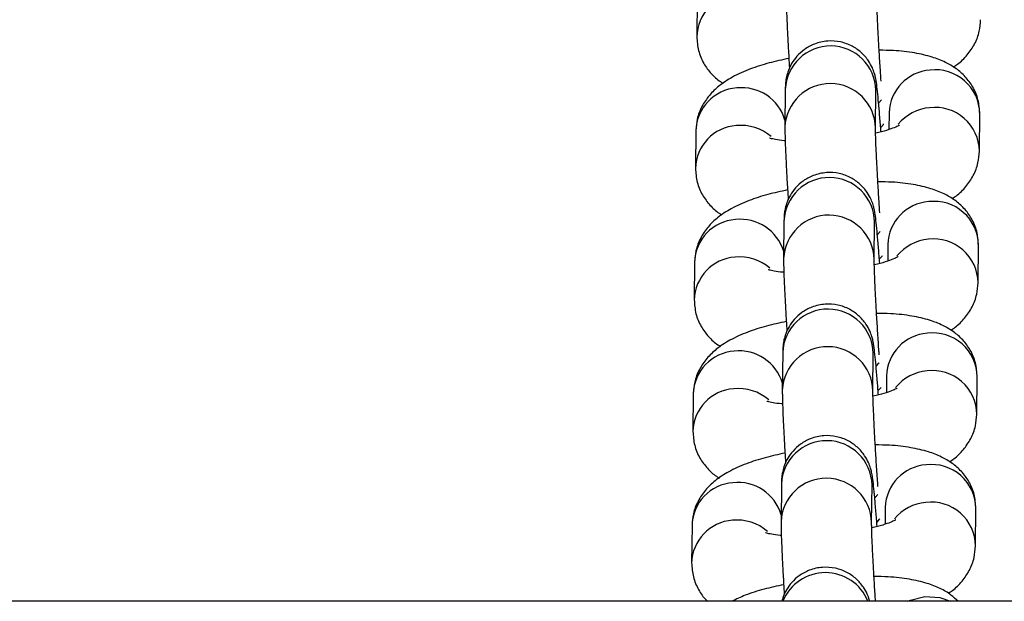
# Model space of a CAD drawing. Units: millimetres. Extents: x 0.3 to 11.5, y 0.3 to 7.7.
# Drawn here: x 8.1 to 8.2, y 3.3 to 3.4 of the extents above; entities that cross this region are included whole.
import ezdxf

# ---------------------------------------------------------------- set-up
doc = ezdxf.new("R2010")
doc.units = ezdxf.units.MM

msp = doc.modelspace()

# ---------------------------------------------------------------- linework, layer by layer
at = {"color": 7, "linetype": 'Continuous', "lineweight": 25}
for p, q in [((8.180471183147711, 3.371864147487424), (8.180442683387188, 3.368958559027471)), ((8.187276988693679, 3.364882314359145), (8.18724848893315, 3.361976725899178)), ((8.194247970016884, 3.361908070775621), (8.194276469777414, 3.364813659235589)), ((8.194276469777506, 3.364813659235518), (8.194275926644917, 3.364814436881895)), ((8.195299946613638, 3.363077391881854), (8.19528722009654, 3.361779906550987)), ((8.20227092793685, 3.360103148298345), (8.202299427697373, 3.363008736758312)), ((8.180371433985863, 3.361694587877574), (8.18034293422534, 3.358788999417607)), ((8.187177239531831, 3.354712754749295), (8.1871487397713, 3.351807166289328)), ((8.194148220855036, 3.351738511165772), (8.194176720615566, 3.354644099625725)), ((8.194176720615657, 3.354644099625668), (8.194176177483069, 3.354644877272031)), ((8.19520019745179, 3.35290783227199), (8.195187470934691, 3.351610346941124)), ((8.202171178775, 3.349933588688495), (8.202199678535523, 3.352839177148448)), ((8.180271684824014, 3.35152502826771), (8.18024318506349, 3.348619439807758)), ((8.187077490369983, 3.344543195139432), (8.187048990609453, 3.341637606679464)), ((8.194048471693186, 3.341568951555908), (8.194076971453718, 3.344474540015876)), ((8.194076971453809, 3.344474540015804), (8.19407642832122, 3.344475317662182)), ((8.19510044828994, 3.342738272662141), (8.195087721772845, 3.341440787331274)), ((8.202071429613152, 3.339764029078632), (8.202099929373675, 3.342669617538599)), ((8.180171935662166, 3.341355468657861), (8.180143435901643, 3.338449880197894)), ((8.186977741208134, 3.334373635529568), (8.186949241447603, 3.331468047069615)), ((8.19394872253134, 3.331399391946059), (8.193977222291869, 3.334304980406012)), ((8.193977222291961, 3.334304980405955), (8.193976679159372, 3.334305758052318)), ((8.195000699128093, 3.332568713052277), (8.194987972610996, 3.331271227721425)), ((8.201971680451303, 3.329594469468782), (8.202000180211828, 3.332500057928735)), ((8.180072186500317, 3.331185909047997), (8.180043686739795, 3.328280320588044)), ((8.467297236943567, 3.325315752636664), (3.292286553097071, 3.325315752636664))]:
    msp.add_line(p, q, dxfattribs=at)
at = {"color": 8, "linetype": 'Continuous', "lineweight": 25, "flags": 128}
for points in [[(8.194511077081879, 3.363849486260216), (8.194716452906624, 3.364073821634486), (8.194718629562017, 3.364077738392789)], [(8.19466196596853, 3.361951430444103), (8.194853241980212, 3.362164530618111), (8.194876091728778, 3.362211365711852)], [(8.194411327920031, 3.353679926650367), (8.194616703744776, 3.353904262024637), (8.194618880400169, 3.353908178782925)], [(8.194562216806682, 3.351781870834253), (8.194753492818363, 3.351994971008248), (8.19477634256693, 3.352041806102003)], [(8.194311578758182, 3.343510367040503), (8.194516954582928, 3.343734702414773), (8.194519131238321, 3.343738619173061)], [(8.194462467644833, 3.34161231122439), (8.194653743656515, 3.341825411398384), (8.194676593405081, 3.341872246492139)], [(8.194211829596336, 3.333340807430654), (8.194417205421079, 3.333565142804924), (8.194419382076473, 3.333569059563212)], [(8.194362718482985, 3.331442751614526), (8.194553994494667, 3.331655851788534), (8.194576844243233, 3.33170268688229)], [(8.196743219555954, 3.325315752636664), (8.196947875918326, 3.325412776678826), (8.198060474083482, 3.325698151103149)], [(8.198060474083482, 3.325698151103149), (8.199209939977246, 3.325622308017723), (8.200052823267603, 3.325315752636664)]]:
    msp.add_lwpolyline(points, dxfattribs=at)
at = {"color": 8, "linetype": 'Continuous', "lineweight": 25}
for centre, radius, start, end in [((8.183833815436337, 3.368873550857595), 0.003391922418869461, 93.91532853160676, 178.8653980027082), ((8.190775672100997, 3.364740210525349), 0.003501568089332616, 1.201921442948341, 177.6741316153966), ((8.198703100826894, 3.362980587113279), 0.003404530769785598, 94.10362500142, 178.3706264642869), ((8.198868935565494, 3.362970204053576), 0.003430708532681019, 0.6435428002076342, 96.8547550918928), ((8.190747201196624, 3.361834577766368), 0.003501598719762274, 1.233779031695533, 177.6734265207891), ((8.183762881349477, 3.361608995021649), 0.003392527281713447, 93.9199671283007, 178.554284336457), ((8.183909739016494, 3.36152652720123), 0.003487688130067292, 16.50079123677003, 96.23491517043429), ((8.198734089411932, 3.359956298727335), 0.003527549800428792, 94.9294418341804, 140.7526009696477), ((8.198840418225242, 3.36006456800626), 0.003430753681715724, 0.6657899855037506, 96.85436874293589), ((8.183734066274493, 3.358703991247731), 0.00339192241887679, 93.9153285316285, 178.8653980024706), ((8.183847475325761, 3.358509235301236), 0.003595354304635359, 49.23539484766932, 95.50668482340214), ((8.19067592293915, 3.3545706509155), 0.003501568089334037, 1.201921442715862, 177.674131615399), ((8.198603351665055, 3.35281102750343), 0.003404530769795346, 94.10362500155784, 178.3706264642911), ((8.198769186403664, 3.352800644443741), 0.003430708532665559, 0.6435427997356629, 96.85475509228165), ((8.190647452034776, 3.351665018156504), 0.003501598719765115, 1.233779031926756, 177.6734265205579), ((8.183663132187624, 3.3514394354118), 0.00339252728170544, 93.91996712821962, 178.5542843366939), ((8.183809989854653, 3.35135696759138), 0.003487688130053555, 16.50079123683634, 96.23491517051845), ((8.198634340250091, 3.349786739117457), 0.003527549800446184, 94.92944183424308, 140.7526009693014), ((8.198740669063376, 3.349895008396382), 0.003430753681734594, 0.665789985737273, 96.85436874259885), ((8.183634317112642, 3.348534431637868), 0.003391922418871022, 93.91532853160523, 178.8653980024683), ((8.183747726163917, 3.348339675691387), 0.003595354304628819, 49.23539484751092, 95.50668482352572), ((8.190576173777304, 3.344401091305636), 0.003501568089331842, 1.201921442948951, 177.6741316153966), ((8.1985036025032, 3.342641467893566), 0.003404530769789583, 94.10362500144498, 178.3706264642886), ((8.198669437241815, 3.342631084833892), 0.003430708532663744, 0.643542799735996, 96.85475509225574), ((8.183563383025783, 3.341269875801936), 0.003392527281719216, 93.91996712829402, 178.5542843364601), ((8.18371024069279, 3.341187407981502), 0.003487688130072024, 16.50079123698559, 96.23491517022092), ((8.190547702872925, 3.341495458546641), 0.003501598719764439, 1.233779031926756, 177.6734265205579), ((8.198534591088235, 3.339617179507608), 0.003527549800439095, 94.92944183413739, 140.752600969476), ((8.198640919901532, 3.339725448786533), 0.003430753681731552, 0.6657899857376176, 96.85436874266485), ((8.183534567950797, 3.338364872028004), 0.003391922418882655, 93.91532853168171, 178.8653980022324), ((8.183647977002057, 3.338170116081509), 0.003595354304657445, 49.23539484766877, 95.50668482328298), ((8.190476424615456, 3.334231531695787), 0.003501568089334451, 1.201921442715252, 177.6741316156314), ((8.198403853341345, 3.332471908283717), 0.0034045307697824, 94.10362500136355, 178.3706264642852), ((8.198569688079955, 3.332461525224), 0.003430708532678142, 0.6435428002083006, 96.85475509201682), ((8.190447953711079, 3.331325898936791), 0.003501598719763695, 1.233779031927382, 177.6734265205579), ((8.183463633863932, 3.331100316192073), 0.003392527281713447, 93.91996712827076, 178.554284336457), ((8.183610491530956, 3.331017848371667), 0.003487688130051111, 16.50079123660421, 96.23491517052243), ((8.198434841926398, 3.329447619897744), 0.003527549800445613, 94.92944183433056, 140.7526009693364), ((8.198541170739679, 3.329555889176669), 0.003430753681737585, 0.6657899857365834, 96.85436874256321), ((8.183434818788946, 3.328195312418154), 0.003391922418870938, 93.91532853160523, 178.8653980024683), ((8.183548227840218, 3.328000556471659), 0.003595354304634051, 49.23539484768614, 95.50668482346121), ((8.190376696033852, 3.323984200646828), 0.003547937942944396, 22.04304543338666, 157.9569545666133)]:
    msp.add_arc(centre, radius, start, end, dxfattribs=at)
at = {"color": 7, "linetype": 'Continuous', "lineweight": 25}
for points, knots in [([(8.187348238095067, 3.37214628550897), (8.187348097991377, 3.372037365882855), (8.187347694576333, 3.37172374234485), (8.187365962060488, 3.371050829895887), (8.18740767688141, 3.370005495614615), (8.18747038536874, 3.368745961901903), (8.187535507705867, 3.367566184274773), (8.18758296285732, 3.366802975740677), (8.187600336889057, 3.366523553825738)], [0, 0, 0, 0, 0.1027903751465873, 0.2959749521336725, 0.5011647433562498, 0.6963028007061576, 0.8888119705219203, 1, 1, 1, 1]), ([(8.194679811024262, 3.365510037407015), (8.194660114900469, 3.365803302777303), (8.194608896930523, 3.366565912571881), (8.194534025628297, 3.367799741298052), (8.194459993922303, 3.369119807758347), (8.194402288643186, 3.370288306718502), (8.194365224224804, 3.37119392555473), (8.194347939178577, 3.371818915845035), (8.1943477878874, 3.371996830695432), (8.1943477191788, 3.372077630385414)], [0, 0, 0, 0, 0.1009944823835569, 0.2626269217788098, 0.424077048030887, 0.584905521829608, 0.7443119158381203, 0.8838797442244142, 1, 1, 1, 1]), ([(8.20025843362144, 3.366611911439628), (8.200371636342616, 3.366683400991173), (8.20076638625061, 3.366932692647774), (8.201337250438963, 3.367514100462666), (8.201929357837495, 3.368370647530748), (8.20229829980696, 3.369316811085151), (8.202348005643403, 3.369973282887907), (8.202370677098626, 3.370272707908123)], [0, 0, 0, 0, 0.09924771795427186, 0.34608733009638, 0.5794879799156466, 0.8081991951765968, 0.9999999999999999, 0.9999999999999999, 0.9999999999999999, 0.9999999999999999]), ([(8.180442683387104, 3.368958559027357), (8.18046761689018, 3.368595364800763), (8.180517263920597, 3.367872180627311), (8.180940178600245, 3.3668868884294), (8.181542424080467, 3.366086456185807), (8.182078088694249, 3.365587348669218), (8.182410505144059, 3.365397233057601), (8.182483677462951, 3.365355384345941)], [0, 0, 0, 0, 0.2421131568206785, 0.4820902712206628, 0.7086794116610293, 0.9358738022690515, 1, 1, 1, 1]), ([(8.194670222242014, 3.36160291976554), (8.194640034694032, 3.361997811717567), (8.194576573501482, 3.36282796573405), (8.194485362249331, 3.363886145029364), (8.194398828679192, 3.364779415217322), (8.194331729341542, 3.365328862038348), (8.19427254430097, 3.365707986184384), (8.194172258599679, 3.366121299997952), (8.194003199027767, 3.366586646480636), (8.193685346824976, 3.367161196599534), (8.193168736737624, 3.367756685878513), (8.192429635475687, 3.368272122381606), (8.191539657785848, 3.368596885118786), (8.190532370573823, 3.368668925981433), (8.18956545389749, 3.368451907702104), (8.18876187108159, 3.368015177099119), (8.188173762014086, 3.367482051154463), (8.18776681578977, 3.36691673907543), (8.18751062898585, 3.366372609390533), (8.187371480625144, 3.365893271847762), (8.187312491601096, 3.365532093440487), (8.187288126968184, 3.365263052062398), (8.187279739273446, 3.365068950229196), (8.187277821966667, 3.364938854663501), (8.187276988693771, 3.364882314359074)], [0, 0, 0, 0, 0.07277336043468076, 0.1529863983032184, 0.234261852544536, 0.3190405488370036, 0.3663759534947603, 0.391717048157731, 0.4197205897697192, 0.4537294616788899, 0.5013119120770914, 0.5486830881798725, 0.6009023086212054, 0.6554760257367894, 0.7128291948256684, 0.7616571473434269, 0.8045937008176559, 0.84267215010607, 0.876055722564307, 0.9043785879167734, 0.9277887582025208, 0.9479583033730502, 0.9773823699919723, 1, 1, 1, 1]), ([(8.202299427697303, 3.363008736758212), (8.20227455468651, 3.363372114065792), (8.202225028106966, 3.364095662786037), (8.201801232791484, 3.365078289723352), (8.201202151419846, 3.365888298199971), (8.200469003184327, 3.366523951785817), (8.199610103920094, 3.367024498773072), (8.198559086515404, 3.367428847932681), (8.197245630248572, 3.367727073038163), (8.195868311015134, 3.367896188801945), (8.194899499193006, 3.367906209882515), (8.194528941789512, 3.367910042810133)], [0, 0, 0, 0, 0.09950434003582902, 0.1981308034037945, 0.2912550399173105, 0.3846280238317765, 0.4846905988209262, 0.6009800444380258, 0.7456601374256774, 0.9027184465261152, 1, 1, 1, 1]), ([(8.187553951335856, 3.367279375118992), (8.187037834425466, 3.367168341563664), (8.18598252402979, 3.366941309930207), (8.18452045909343, 3.36646540352981), (8.183238030481828, 3.365892859451728), (8.182202524703753, 3.36522119733163), (8.181401077241407, 3.364459391211165), (8.180813721811456, 3.363595062086), (8.180443615854257, 3.362650804735077), (8.180394044226672, 3.361994113145295), (8.18037143398579, 3.36169458787746)], [0, 0, 0, 0, 0.1440534163449426, 0.2945477366474616, 0.4565156987108419, 0.5965045077894682, 0.7070772732251923, 0.8116300031579909, 0.9140820826200763, 1, 1, 1, 1]), ([(8.19610698685399, 3.362121374327424), (8.19610445100357, 3.362119395214416), (8.196097989479865, 3.362114352296425), (8.195817708845354, 3.361968579203401), (8.195279477568157, 3.361771127525381), (8.194726451687531, 3.361598355762036), (8.194332974028246, 3.361517766493074), (8.19425375621611, 3.361501541669577)], [0, 0, 0, 0, 0.1472893224770865, 0.3753034649930345, 0.6346020485813636, 0.9264354008735597, 1, 1, 1, 1]), ([(8.18724848893322, 3.361976725899106), (8.187248348829527, 3.361867806272992), (8.187247945414487, 3.361554182735), (8.187266212898637, 3.360881270286038), (8.18730792771956, 3.359835936004751), (8.187370636206893, 3.358576402292039), (8.18743575854402, 3.357396624664924), (8.187483213695472, 3.356633416130814), (8.18750058772721, 3.356353994215874)], [0, 0, 0, 0, 0.1027903751465858, 0.2959749521336682, 0.5011647433562426, 0.6963028007061475, 0.8888119705219075, 1, 1, 1, 1]), ([(8.194580061862412, 3.355340477797165), (8.194560365738617, 3.355633743167454), (8.194509147768674, 3.356396352962031), (8.194434276466449, 3.357630181688188), (8.194360244760452, 3.358950248148483), (8.194302539481338, 3.360118747108638), (8.194265475062954, 3.361024365944866), (8.194248190016728, 3.361649356235171), (8.19424803872555, 3.361827271085568), (8.194247970016955, 3.361908070775565)], [0, 0, 0, 0, 0.100994482383625, 0.2626269217788657, 0.4240770480309307, 0.5849055218296393, 0.7443119158381396, 0.883879744224423, 1, 1, 1, 1]), ([(8.187267498761411, 3.360916072468592), (8.18724218333682, 3.360917187734879), (8.186935229580302, 3.360930710525105), (8.186528086802339, 3.360999574344897), (8.186106995228762, 3.361095765768704), (8.186069646688221, 3.3611121155896), (8.186052938836372, 3.361119429674213)], [0, 0, 0, 0, 0.03327031621374559, 0.4034081476901651, 0.7331149186056425, 1, 1, 1, 1]), ([(8.200158684459593, 3.356442351829779), (8.200271887180767, 3.356513841381309), (8.20066663708876, 3.35676313303791), (8.201237501277113, 3.357344540852802), (8.201829608675647, 3.358201087920884), (8.202198550645111, 3.359147251475287), (8.202248256481555, 3.359803723278057), (8.202270927936778, 3.360103148298274)], [0, 0, 0, 0, 0.09924771795428035, 0.3460873300963862, 0.5794879799156507, 0.8081991951765987, 1, 1, 1, 1]), ([(8.180342934225255, 3.358788999417493), (8.180367867728332, 3.358425805190913), (8.180417514758748, 3.357702621017447), (8.180840429438398, 3.356717328819537), (8.181442674918616, 3.355916896575957), (8.1819783395324, 3.355417789059354), (8.182310755982213, 3.355227673447738), (8.182383928301102, 3.355185824736077)], [0, 0, 0, 0, 0.2421131568207046, 0.4820902712207148, 0.7086794116611058, 0.9358738022691524, 0.9999999999999999, 0.9999999999999999, 0.9999999999999999, 0.9999999999999999]), ([(8.194570473080164, 3.35143336015569), (8.194540285532183, 3.351828252107703), (8.194476824339635, 3.352658406124201), (8.194385613087482, 3.353716585419514), (8.194299079517343, 3.354609855607473), (8.194231980179692, 3.355159302428499), (8.19417279513912, 3.355538426574521), (8.19407250943783, 3.355951740388088), (8.193903449865918, 3.356417086870787), (8.193585597663128, 3.356991636989671), (8.193068987575774, 3.357587126268664), (8.192329886313837, 3.358102562771743), (8.191439908623996, 3.358427325508922), (8.190432621411976, 3.358499366371584), (8.189465704735643, 3.35828234809224), (8.188662121919743, 3.357845617489255), (8.18807401285224, 3.357312491544613), (8.187667066627922, 3.356747179465566), (8.187410879824004, 3.356203049780669), (8.187271731463296, 3.355723712237898), (8.187212742439247, 3.355362533830624), (8.187188377806333, 3.355093492452548), (8.187179990111598, 3.354899390619346), (8.18717807280482, 3.354769295053652), (8.187177239531923, 3.35471275474921)], [0, 0, 0, 0, 0.07277336043467585, 0.1529863983032139, 0.2342618525445319, 0.319040548837, 0.366375953494757, 0.3917170481577278, 0.4197205897697162, 0.4537294616788871, 0.5013119120770888, 0.5486830881798702, 0.6009023086212033, 0.6554760257367876, 0.712829194825667, 0.7616571473434257, 0.8045937008176549, 0.8426721501060692, 0.8760557225643064, 0.9043785879167731, 0.9277887582025205, 0.94795830337305, 0.9773823699919723, 1, 1, 1, 1]), ([(8.202199678535457, 3.352839177148349), (8.202174805524663, 3.353202554455942), (8.202125278945118, 3.353926103176187), (8.201701483629636, 3.354908730113502), (8.201102402257998, 3.355718738590122), (8.200369254022478, 3.356354392175954), (8.199510354758246, 3.356854939163208), (8.198459337353556, 3.357259288322817), (8.197145881086724, 3.357557513428313), (8.195768561853287, 3.357726629192081), (8.194799750031159, 3.357736650272651), (8.194429192627663, 3.357740483200283)], [0, 0, 0, 0, 0.0995043400358289, 0.1981308034037942, 0.2912550399173013, 0.3846280238317772, 0.4846905988209268, 0.6009800444380262, 0.7456601374256777, 0.9027184465261153, 1, 1, 1, 1]), ([(8.187454202174006, 3.357109815509142), (8.186938085263614, 3.3569987819538), (8.18588277486794, 3.356771750320357), (8.184420709931581, 3.356295843919947), (8.183138281319978, 3.355723299841879), (8.182102775541903, 3.355051637721781), (8.18130132807956, 3.354289831601315), (8.180713972649606, 3.353425502476151), (8.180343866692407, 3.352481245125214), (8.180294295064822, 3.351824553535431), (8.180271684823943, 3.351525028267597)], [0, 0, 0, 0, 0.1440534163449426, 0.2945477366474616, 0.4565156987108419, 0.5965045077894682, 0.7070772732251923, 0.8116300031579909, 0.9140820826200763, 1, 1, 1, 1]), ([(8.18714873977137, 3.351807166289257), (8.18714859966768, 3.351698246663142), (8.187148196252636, 3.351384623125137), (8.187166463736789, 3.350711710676189), (8.187208178557713, 3.349666376394902), (8.187270887045045, 3.34840684268219), (8.18733600938217, 3.34722706505506), (8.187383464533625, 3.34646385652095), (8.187400838565361, 3.346184434606011)], [0, 0, 0, 0, 0.1027903751465769, 0.2959749521336425, 0.5011647433561991, 0.6963028007060871, 0.8888119705218304, 0.9999999999999999, 0.9999999999999999, 0.9999999999999999, 0.9999999999999999]), ([(8.194535279486113, 3.344359103466525), (8.194528564032126, 3.344454326512727), (8.194489767376849, 3.345004451002561), (8.194420589036334, 3.346056056999311), (8.194334381319358, 3.347459364471783), (8.194260534553218, 3.348781024117594), (8.194202779954328, 3.349949098206901), (8.194165728290798, 3.350854826921287), (8.194148440400426, 3.351479792710387), (8.194148289421772, 3.351657710253031), (8.194148220855105, 3.351738511165701)], [0, 0, 0, 0, 0.03085994388818553, 0.1782846859593908, 0.3260210992452159, 0.4735908733961717, 0.6205924404216717, 0.7662941881262622, 0.8938629512596373, 1, 1, 1, 1]), ([(8.196007237692141, 3.351951814717575), (8.196004701841723, 3.351949835604552), (8.195998240318016, 3.351944792686576), (8.195717959683506, 3.351799019593551), (8.195179728406305, 3.351601567915532), (8.194626702525682, 3.351428796152172), (8.194233224866396, 3.351348206883211), (8.194154007054262, 3.351331982059714)], [0, 0, 0, 0, 0.1472893224770865, 0.3753034649930345, 0.6346020485813636, 0.9264354008735597, 1, 1, 1, 1]), ([(8.187167749599563, 3.350746512858743), (8.187142434174971, 3.350747628125029), (8.186835480418452, 3.350761150915256), (8.18642833764049, 3.350830014735033), (8.186007246066913, 3.350926206158855), (8.185969897526371, 3.350942555979751), (8.185953189674523, 3.350949870064349)], [0, 0, 0, 0, 0.03327031621374559, 0.4034081476901651, 0.7331149186056425, 1, 1, 1, 1]), ([(8.200058935297744, 3.346272792219915), (8.20017213801892, 3.34634428177146), (8.200566887926914, 3.346593573428061), (8.201137752115265, 3.347174981242938), (8.201729859513799, 3.348031528311035), (8.202098801483263, 3.348977691865423), (8.202148507319706, 3.349634163668194), (8.20217117877493, 3.34993358868841)], [0, 0, 0, 0, 0.0992477179543554, 0.3460873300964407, 0.5794879799156857, 0.8081991951766146, 1, 1, 1, 1]), ([(8.180243185063409, 3.34861943980763), (8.180268118566485, 3.34825624558105), (8.180317765596898, 3.347533061407598), (8.180740680276552, 3.346547769209673), (8.18134292575677, 3.345747336966093), (8.181878590370552, 3.345248229449505), (8.182211006820362, 3.345058113837888), (8.182284179139256, 3.345016265126228)], [0, 0, 0, 0, 0.2421131568206872, 0.4820902712206802, 0.7086794116610549, 0.9358738022690851, 1, 1, 1, 1]), ([(8.194470723918316, 3.341263800545827), (8.194440536370335, 3.341658692497854), (8.194377075177787, 3.342488846514337), (8.194285863925634, 3.343547025809665), (8.194199330355493, 3.344440295997609), (8.194132231017845, 3.344989742818635), (8.194073045977273, 3.345368866964657), (8.193972760275983, 3.345782180778224), (8.19380370070407, 3.346247527260937), (8.19348584850128, 3.346822077379821), (8.192969238413927, 3.3474175666588), (8.19223013715199, 3.347933003161893), (8.191340159462149, 3.348257765899072), (8.190332872250128, 3.34832980676172), (8.189365955573793, 3.348112788482391), (8.188562372757895, 3.347676057879406), (8.187974263690391, 3.347142931934764), (8.187567317466074, 3.346577619855717), (8.187311130662154, 3.34603349017082), (8.187171982301448, 3.345554152628049), (8.1871129932774, 3.345192974220774), (8.187088628644487, 3.344923932842685), (8.18708024094975, 3.344729831009483), (8.187078323642973, 3.344599735443788), (8.187077490370074, 3.344543195139346)], [0, 0, 0, 0, 0.07277336043467585, 0.1529863983032139, 0.2342618525445319, 0.319040548837, 0.366375953494757, 0.3917170481577278, 0.4197205897697162, 0.4537294616788871, 0.5013119120770888, 0.5486830881798702, 0.6009023086212033, 0.6554760257367876, 0.712829194825667, 0.7616571473434257, 0.8045937008176549, 0.8426721501060692, 0.8760557225643064, 0.9043785879167731, 0.9277887582025205, 0.94795830337305, 0.9773823699919723, 1, 1, 1, 1]), ([(8.202099929373608, 3.342669617538499), (8.202075056362812, 3.343032994846078), (8.202025529783267, 3.343756543566323), (8.201601734467786, 3.344739170503638), (8.20100265309615, 3.345549178980258), (8.200269504860632, 3.346184832566104), (8.199410605596398, 3.346685379553344), (8.198359588191707, 3.347089728712968), (8.197046131924877, 3.347387953818449), (8.195668812691437, 3.347557069582232), (8.19470000086931, 3.347567090662801), (8.194329443465815, 3.347570923590419)], [0, 0, 0, 0, 0.0995043400358289, 0.1981308034037942, 0.2912550399173013, 0.3846280238317772, 0.4846905988209268, 0.6009800444380262, 0.7456601374256777, 0.9027184465261153, 1, 1, 1, 1]), ([(8.187354453012158, 3.346940255899279), (8.186838336101767, 3.346829222343951), (8.185783025706092, 3.346602190710493), (8.184320960769734, 3.346126284310083), (8.18303853215813, 3.345553740232015), (8.182003026380055, 3.344882078111917), (8.18120157891771, 3.344120271991452), (8.180614223487758, 3.343255942866287), (8.18024411753056, 3.342311685515364), (8.180194545902975, 3.341654993925582), (8.180171935662093, 3.341355468657747)], [0, 0, 0, 0, 0.1440534163449426, 0.2945477366474616, 0.4565156987108419, 0.5965045077894682, 0.7070772732251923, 0.8116300031579909, 0.9140820826200763, 1, 1, 1, 1]), ([(8.187048990609524, 3.341637606679393), (8.187048850505832, 3.341528687053279), (8.18704844709079, 3.341215063515287), (8.187066714574941, 3.340542151066325), (8.187108429395863, 3.339496816785038), (8.187171137883198, 3.338237283072326), (8.187236260220322, 3.337057505445211), (8.187283715371775, 3.336294296911101), (8.187301089403512, 3.336014874996161)], [0, 0, 0, 0, 0.1027903751465858, 0.2959749521336682, 0.5011647433562426, 0.6963028007061475, 0.8888119705219075, 1, 1, 1, 1]), ([(8.194435530324265, 3.334189543856676), (8.194428814870278, 3.334284766902863), (8.194390018215001, 3.334834891392697), (8.194320839874486, 3.335886497389462), (8.19423463215751, 3.33728980486192), (8.19416078539137, 3.338611464507744), (8.194103030792478, 3.339779538597051), (8.194065979128949, 3.340685267311438), (8.19404869123858, 3.341310233100524), (8.194048540259926, 3.341488150643181), (8.194048471693257, 3.341568951555852)], [0, 0, 0, 0, 0.03085994388823441, 0.1782846859594322, 0.3260210992452499, 0.4735908733961983, 0.6205924404216908, 0.7662941881262739, 0.8938629512596428, 1, 1, 1, 1]), ([(8.195907488530294, 3.341782255107711), (8.195904952679873, 3.341780275994703), (8.195898491156168, 3.341775233076712), (8.195618210521657, 3.341629459983688), (8.195079979244458, 3.341432008305668), (8.194526953363832, 3.341259236542323), (8.194133475704549, 3.341178647273347), (8.194054257892413, 3.341162422449864)], [0, 0, 0, 0, 0.1472893224771075, 0.3753034649930881, 0.6346020485814542, 0.926435400873692, 0.9999999999999999, 0.9999999999999999, 0.9999999999999999, 0.9999999999999999]), ([(8.187068000437716, 3.340576953248879), (8.187042685013123, 3.340578068515166), (8.1867357312566, 3.340591591305392), (8.186328588478643, 3.340660455125169), (8.185907496905067, 3.340756646548991), (8.185870148364524, 3.340772996369887), (8.185853440512675, 3.3407803104545)], [0, 0, 0, 0, 0.03327031621392386, 0.4034081476902751, 0.7331149186056917, 1, 1, 1, 1]), ([(8.199959186135894, 3.336103232610066), (8.200072388857071, 3.336174722161596), (8.200467138765065, 3.336424013818197), (8.201038002953416, 3.337005421633089), (8.20163011035195, 3.337861968701171), (8.201999052321414, 3.338808132255574), (8.202048758157858, 3.339464604058344), (8.202071429613081, 3.339764029078561)], [0, 0, 0, 0, 0.09924771795424793, 0.3460873300963626, 0.5794879799156356, 0.8081991951765918, 1, 1, 1, 1]), ([(8.18014343590156, 3.33844988019778), (8.180168369404635, 3.3380866859712), (8.18021801643505, 3.337363501797734), (8.180640931114702, 3.336378209599824), (8.18124317659492, 3.33557777735623), (8.181778841208706, 3.335078669839641), (8.182111257658516, 3.334888554228025), (8.182184429977406, 3.334846705516364)], [0, 0, 0, 0, 0.2421131568206785, 0.4820902712206628, 0.7086794116610293, 0.9358738022690515, 1, 1, 1, 1]), ([(8.194370974756467, 3.331094240935977), (8.194340787208487, 3.33148913288799), (8.194277326015937, 3.332319286904488), (8.194186114763786, 3.333377466199801), (8.194099581193647, 3.33427073638776), (8.194032481855995, 3.334820183208786), (8.193973296815425, 3.335199307354808), (8.193873011114134, 3.335612621168375), (8.193703951542222, 3.336077967651073), (8.193386099339431, 3.336652517769958), (8.192869489252077, 3.337248007048936), (8.192130387990142, 3.33776344355203), (8.1912404103003, 3.338088206289209), (8.19023312308828, 3.338160247151871), (8.189266206411945, 3.337943228872527), (8.188462623596047, 3.337506498269542), (8.187874514528543, 3.3369733723249), (8.187467568304225, 3.336408060245853), (8.187211381500306, 3.335863930560956), (8.1870722331396, 3.335384593018185), (8.18701324411555, 3.335023414610911), (8.186988879482637, 3.334754373232835), (8.186980491787901, 3.334560271399633), (8.186978574481124, 3.334430175833939), (8.186977741208226, 3.334373635529497)], [0, 0, 0, 0, 0.07277336043467585, 0.1529863983032139, 0.2342618525445319, 0.319040548837, 0.366375953494757, 0.3917170481577278, 0.4197205897697162, 0.4537294616788871, 0.5013119120770888, 0.5486830881798702, 0.6009023086212033, 0.6554760257367876, 0.712829194825667, 0.7616571473434257, 0.8045937008176549, 0.8426721501060692, 0.8760557225643064, 0.9043785879167731, 0.9277887582025205, 0.94795830337305, 0.9773823699919723, 1, 1, 1, 1]), ([(8.20200018021176, 3.332500057928636), (8.201975307200966, 3.332863435236229), (8.201925780621421, 3.333586983956474), (8.20150198530594, 3.334569610893775), (8.2009029039343, 3.335379619370395), (8.200169755698782, 3.33601527295624), (8.19931085643455, 3.336515819943495), (8.198259839029859, 3.336920169103104), (8.196946382763025, 3.337218394208586), (8.19556906352959, 3.337387509972368), (8.194600251707461, 3.337397531052938), (8.194229694303967, 3.33740136398057)], [0, 0, 0, 0, 0.09950434003582902, 0.1981308034037945, 0.2912550399173105, 0.3846280238317765, 0.4846905988209262, 0.6009800444380258, 0.7456601374256774, 0.9027184465261152, 1, 1, 1, 1]), ([(8.18725470385031, 3.336770696289429), (8.186738586939917, 3.336659662734087), (8.185683276544244, 3.33643263110063), (8.184221211607886, 3.335956724700234), (8.182938782996281, 3.335384180622151), (8.181903277218208, 3.334712518502068), (8.181101829755862, 3.333950712381588), (8.180514474325909, 3.333086383256438), (8.180144368368712, 3.3321421259055), (8.180094796741127, 3.331485434315718), (8.180072186500245, 3.331185909047884)], [0, 0, 0, 0, 0.1440534163449426, 0.2945477366474616, 0.4565156987108419, 0.5965045077894682, 0.7070772732251923, 0.8116300031579909, 0.9140820826200763, 1, 1, 1, 1]), ([(8.195807739368444, 3.331612695497862), (8.195805203518027, 3.331610716384839), (8.195798741994318, 3.331605673466862), (8.195518461359809, 3.331459900373824), (8.19498023008261, 3.331262448695819), (8.194427204201988, 3.331089676932459), (8.194033726542699, 3.331009087663498), (8.193954508730565, 3.330992862840001)], [0, 0, 0, 0, 0.1472893224770865, 0.3753034649930345, 0.6346020485813636, 0.9264354008735597, 1, 1, 1, 1]), ([(8.186949241447673, 3.33146804706953), (8.186949101343982, 3.331359127443429), (8.18694869792894, 3.331045503905424), (8.186966965413093, 3.330372591456461), (8.187008680234015, 3.329327257175189), (8.18707138872135, 3.328067723462476), (8.187136511058474, 3.326887945835347), (8.187183966209927, 3.326124737301237), (8.187201340241664, 3.325845315386298)], [0, 0, 0, 0, 0.1027903751465769, 0.2959749521336425, 0.5011647433561991, 0.6963028007060871, 0.8888119705218304, 0.9999999999999999, 0.9999999999999999, 0.9999999999999999, 0.9999999999999999]), ([(8.194248713987081, 3.325315752636664), (8.194239894169325, 3.325447754185001), (8.194199711368736, 3.326049148912157), (8.194135176294592, 3.327121548068613), (8.194060957965812, 3.328441557255113), (8.194003302455275, 3.329610071489038), (8.19396622516597, 3.330515686375245), (8.193948942989769, 3.331140677546339), (8.193948791383228, 3.33131859229996), (8.19394872253141, 3.331399391945988)], [0, 0, 0, 0, 0.04812685642837463, 0.2192643802538408, 0.3902088696859596, 0.560495149281331, 0.7292757211432234, 0.8770510850806524, 1, 1, 1, 1]), ([(8.186968251275866, 3.33040739363903), (8.186942935851274, 3.330408508905316), (8.186635982094755, 3.330422031695543), (8.186228839316792, 3.33049089551532), (8.185807747743217, 3.330587086939142), (8.185770399202676, 3.330603436760038), (8.185753691350826, 3.330610750844636)], [0, 0, 0, 0, 0.03327031621374559, 0.4034081476901651, 0.7331149186056425, 1, 1, 1, 1]), ([(8.199859436974046, 3.325933673000202), (8.199972639695222, 3.326005162551747), (8.200367389603217, 3.326254454208348), (8.20093825379157, 3.326835862023225), (8.201530361190102, 3.327692409091322), (8.201899303159568, 3.32863857264571), (8.20194900899601, 3.329295044448481), (8.201971680451235, 3.329594469468697)], [0, 0, 0, 0, 0.0992477179543554, 0.3460873300964407, 0.5794879799156857, 0.8081991951766146, 1, 1, 1, 1]), ([(8.180043686739712, 3.328280320587917), (8.180068041953653, 3.327916076000614), (8.180116537507756, 3.327190800372501), (8.180547870817332, 3.326220799138435), (8.180967008033134, 3.325594015963896), (8.18124768158423, 3.325353246623402), (8.181291389684187, 3.325315752636664)], [0, 0, 0, 0, 0.3226138187336599, 0.6423813782579219, 0.9443095710127933, 1, 1, 1, 1]), ([(8.193798893294442, 3.325315752636664), (8.193788523909893, 3.325357904242361), (8.193750898889075, 3.325510850160621), (8.19360151776006, 3.325913037150963), (8.193287476245246, 3.326481016597734), (8.192769399538276, 3.32707903393648), (8.192030741372731, 3.327593709888328), (8.191140626100333, 3.327918695380982), (8.190133404133375, 3.32799068221234), (8.189166375538834, 3.327773637689015), (8.188363110793864, 3.327337041421254), (8.187774034666138, 3.326803492369303), (8.187370091735259, 3.326239497557689), (8.187123936516024, 3.325730999544399), (8.187043505735593, 3.325431684992461), (8.187012352790331, 3.325315752636664)], [0, 0, 0, 0, 0.02064324580804112, 0.0749034380654696, 0.1407996719711083, 0.23299632846761, 0.3247836158904638, 0.4259645657838439, 0.5317076329974008, 0.642836218961797, 0.7374461839390827, 0.8206408626216416, 0.894422386683212, 0.959107028537522, 1, 1, 1, 1]), ([(8.200629332777597, 3.325315752636664), (8.200448864521015, 3.325486383467615), (8.200021354957439, 3.325890589245697), (8.199208423580814, 3.326341969971759), (8.198161061255353, 3.326752162429793), (8.19684631954579, 3.327048332524976), (8.19546936078508, 3.327218024568944), (8.194500515387695, 3.327227991973453), (8.19412994514212, 3.327231804370706)], [0, 0, 0, 0, 0.1061740023347505, 0.2515146001883337, 0.4204246802245882, 0.6305720926274518, 0.8586988277729919, 1, 1, 1, 1]), ([(8.187154954688461, 3.326601136679566), (8.18663979043986, 3.32648921319065), (8.185586427963097, 3.32626036189941), (8.18424287653079, 3.325840786081438), (8.183491771353994, 3.325477387486766), (8.18315768978503, 3.325315752636664)], [0, 0, 0, 0, 0.3470245458977299, 0.7095652234344115, 1, 1, 1, 1])]:
    msp.add_open_spline(points, degree=3, knots=knots, dxfattribs=at)

doc.saveas('drawing.dxf')
